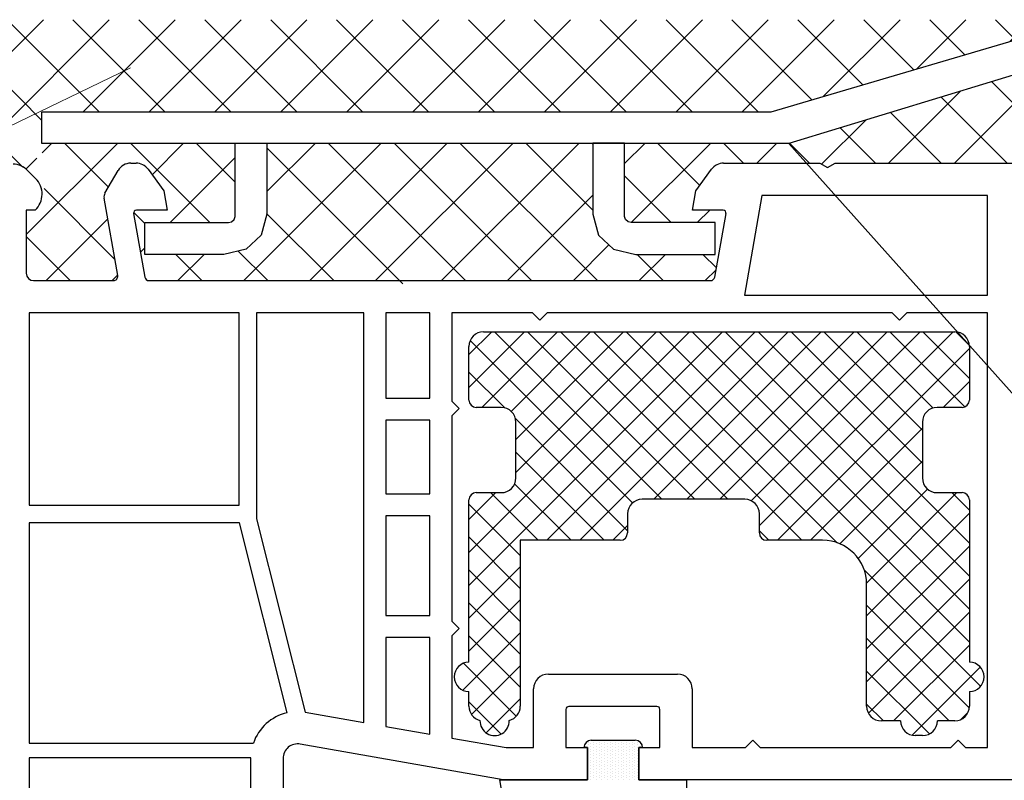
# Model space of a CAD drawing. Units: millimetres. Extents: x 2641 to 17082, y -4522 to 6016.
# Drawn here: x 4617 to 4684, y -3912 to -3860 of the extents above; entities that cross this region are included whole.
import ezdxf

# ---------------------------------------------------------------- set-up
doc = ezdxf.new("R2010")
doc.units = ezdxf.units.MM
for name, color, linetype in [('GASKET_OUTSIDE', 7, 'Continuous'), ('HATCH-PS', 7, 'Continuous'), ('HATCH_GASKET', 7, 'Continuous'), ('KOVOVY_PROFIL', 7, 'Continuous'), ('KOVOVY_PROFIL_OKENNI', 7, 'Continuous'), ('PS_OUTSIDE', 7, 'Continuous'), ('ST-N-okna_sl', 5, 'Continuous'), ('ST-N-šrafy', 13, 'Continuous')]:
    doc.layers.add(name, color=color, linetype=linetype)
doc.layers.add('popisy', color=7, linetype='Continuous', lineweight=9)
pattern_1 = [(45, (-224404.3062, -280868.628), (-2.24506403, 2.24506403), []), (135, (-224404.3062, -280868.628), (-2.24506403, -2.24506403), [])]

# ---------------------------------------------------------------- blocks, each defined once
blk = doc.blocks.new('kotva rehau1')
at = {"layer": 'KOVOVY_PROFIL'}
blk.add_lwpolyline([(865.136, 912.04), (865.136, 909.879), (763.929, 909.879), (743.364, 903.611), (692.461, 903.611), (692.461, 905.772), (742.16, 905.772), (763.448, 912.04), (865.136, 912.04)], dxfattribs=at)
at = {"layer": 'KOVOVY_PROFIL_OKENNI'}
for points in [[(704.866, 896.057), (699.496, 896.057), (699.496, 898.218), (705.184, 898.218), (705.395, 898.281), (705.569, 898.438), (705.641, 898.639), (705.641, 903.62), (707.802, 903.62), (707.802, 898.787), (707.42, 897.367), (706.384, 896.409), (704.866, 896.057)], [(732.938, 896.057), (738.343, 896.057), (738.343, 898.218), (732.62, 898.218), (732.409, 898.281), (732.235, 898.438), (732.162, 898.639), (732.162, 903.62), (730.001, 903.62), (730.001, 898.787), (730.384, 897.367), (731.419, 896.409), (732.938, 896.057)]]:
    blk.add_lwpolyline(points, dxfattribs=at)
blk = doc.blocks.new('okno trojsklo')
at = {"layer": 'GASKET_OUTSIDE'}
for p, q in [((729.902, 762.968), (732.902, 762.968)), ((729.652, 762.468), (729.402, 762.468)), ((729.652, 760.268), (729.652, 762.468)), ((733.402, 762.468), (733.152, 762.468)), ((733.152, 762.468), (733.152, 760.268)), ((727.255, 740.387), (723.675, 760.268)), ((723.675, 760.268), (728.902, 760.268)), ((728.902, 760.268), (729.652, 760.268)), ((733.152, 760.268), (733.902, 760.268)), ((733.902, 760.268), (736.402, 760.268)), ((736.402, 760.268), (736.402, 759.468))]:
    blk.add_line(p, q, dxfattribs=at)
for centre, start, end in [((729.902, 762.468), 90, 180), ((732.902, 762.468), 0, 90)]:
    blk.add_arc(centre, 0.5, start, end, dxfattribs=at)
at = {"layer": 'HATCH-PS'}
for p, q in [((721.566, 789.231), (723.119, 790.784)), ((721.566, 786.986), (725.364, 790.784)), ((721.566, 775.761), (736.59, 790.784)), ((721.566, 773.516), (738.835, 790.784)), ((722.455, 785.63), (727.609, 790.784)), ((734.708, 779.384), (723.308, 790.784)), ((724.438, 785.367), (729.855, 790.784)), ((724.766, 783.451), (732.1, 790.784)), ((724.766, 781.206), (734.345, 790.784)), ((736.953, 779.384), (725.553, 790.784)), ((726.88, 776.584), (741.08, 790.784)), ((739.198, 779.384), (727.798, 790.784)), ((729.125, 776.584), (743.325, 790.784)), ((744.243, 776.584), (730.043, 790.784)), ((746.661, 776.412), (732.288, 790.784)), ((734.17, 779.384), (745.57, 790.784)), ((755.666, 769.651), (734.533, 790.784)), ((736.415, 779.384), (747.815, 790.784)), ((755.666, 771.896), (736.779, 790.784)), ((738.66, 779.384), (750.06, 790.784)), ((755.666, 774.141), (739.024, 790.784)), ((740.798, 779.277), (752.305, 790.784)), ((755.666, 776.387), (741.269, 790.784)), ((741.358, 777.592), (754.55, 790.784)), ((752.466, 781.832), (743.514, 790.784)), ((752.466, 784.077), (745.759, 790.784)), ((753.199, 785.589), (748.004, 790.784)), ((755.362, 785.671), (750.249, 790.784)), ((755.666, 787.612), (752.494, 790.784)), ((755.659, 789.864), (754.746, 790.777)), ((732.714, 779.133), (721.657, 790.191)), ((742.595, 776.584), (755.666, 789.655)), ((724.005, 785.597), (721.566, 788.036)), ((753.886, 785.63), (755.666, 787.41)), ((732.374, 777.228), (724.734, 784.868)), ((744.84, 776.584), (752.466, 784.21)), ((730.773, 776.584), (724.766, 782.591)), ((746.837, 776.336), (752.466, 781.965)), ((728.528, 776.584), (724.68, 780.432)), ((721.566, 778.006), (723.389, 779.829)), ((726.283, 776.584), (723.038, 779.829)), ((748.086, 775.339), (752.816, 780.07)), ((748.659, 773.668), (754.82, 779.829)), ((755.666, 778.632), (754.469, 779.829)), ((725.066, 775.556), (721.566, 779.056)), ((748.666, 771.43), (755.666, 778.43)), ((731.37, 776.584), (732.374, 777.589)), ((741.998, 776.584), (741.358, 777.224)), ((725.066, 773.311), (721.566, 776.811)), ((748.666, 769.185), (755.666, 776.185)), ((721.566, 771.271), (725.066, 774.771)), ((725.066, 771.065), (721.566, 774.565)), ((756.428, 766.644), (748.494, 774.579)), ((748.666, 766.94), (755.666, 773.94)), ((721.566, 769.026), (725.066, 772.526)), ((725.066, 768.82), (721.566, 772.32)), ((755.656, 765.171), (748.666, 772.161)), ((748.786, 764.815), (755.666, 771.695)), ((721.159, 766.373), (725.066, 770.281)), ((725.066, 766.575), (721.566, 770.075)), ((754.298, 764.284), (748.666, 769.916)), ((750.501, 764.284), (755.666, 769.45)), ((724.796, 764.601), (721.187, 768.209)), ((721.747, 764.716), (725.066, 768.036)), ((752.939, 763.399), (748.666, 767.671)), ((751.77, 763.308), (756.409, 767.948)), ((723.762, 763.39), (721.566, 765.585)), ((722.744, 763.468), (725.066, 765.79)), ((749.808, 764.284), (748.666, 765.426)), ((755.089, 764.382), (755.569, 764.862))]:
    blk.add_line(p, q, dxfattribs=at)
at = {"layer": 'HATCH_GASKET'}
for p, q in [((729.687, 762.835), (729.687, 762.835)), ((729.875, 762.929), (729.875, 762.929)), ((730.062, 762.835), (730.062, 762.835)), ((730.25, 762.929), (730.25, 762.929)), ((730.437, 762.835), (730.437, 762.835)), ((730.625, 762.929), (730.625, 762.929)), ((730.812, 762.835), (730.812, 762.835)), ((731, 762.929), (731, 762.929)), ((731.187, 762.835), (731.187, 762.835)), ((731.375, 762.929), (731.375, 762.929)), ((731.562, 762.835), (731.562, 762.835)), ((731.75, 762.929), (731.75, 762.929)), ((731.937, 762.835), (731.937, 762.835)), ((732.125, 762.929), (732.125, 762.929)), ((732.312, 762.835), (732.312, 762.835)), ((732.5, 762.929), (732.5, 762.929)), ((732.687, 762.835), (732.687, 762.835)), ((732.875, 762.929), (732.875, 762.929)), ((733.062, 762.835), (733.062, 762.835)), ((729.5, 762.742), (729.5, 762.742)), ((729.5, 762.554), (729.5, 762.554)), ((729.5, 762.468), (729.5, 762.468)), ((729.687, 762.648), (729.687, 762.648)), ((729.687, 762.46), (729.687, 762.46)), ((729.687, 762.273), (729.687, 762.273)), ((729.875, 762.742), (729.875, 762.742)), ((729.875, 762.554), (729.875, 762.554)), ((729.875, 762.367), (729.875, 762.367)), ((729.875, 762.179), (729.875, 762.179)), ((730.062, 762.648), (730.062, 762.648)), ((730.062, 762.46), (730.062, 762.46)), ((730.062, 762.273), (730.062, 762.273)), ((730.25, 762.742), (730.25, 762.742)), ((730.25, 762.554), (730.25, 762.554)), ((730.25, 762.367), (730.25, 762.367)), ((730.25, 762.179), (730.25, 762.179)), ((730.437, 762.648), (730.437, 762.648)), ((730.437, 762.46), (730.437, 762.46)), ((730.437, 762.273), (730.437, 762.273)), ((730.625, 762.742), (730.625, 762.742)), ((730.625, 762.554), (730.625, 762.554)), ((730.625, 762.367), (730.625, 762.367)), ((730.625, 762.179), (730.625, 762.179)), ((730.812, 762.648), (730.812, 762.648)), ((730.812, 762.46), (730.812, 762.46)), ((730.812, 762.273), (730.812, 762.273)), ((731, 762.742), (731, 762.742)), ((731, 762.554), (731, 762.554)), ((731, 762.367), (731, 762.367)), ((731, 762.179), (731, 762.179)), ((731.187, 762.648), (731.187, 762.648)), ((731.187, 762.46), (731.187, 762.46)), ((731.187, 762.273), (731.187, 762.273)), ((731.375, 762.742), (731.375, 762.742)), ((731.375, 762.554), (731.375, 762.554)), ((731.375, 762.367), (731.375, 762.367)), ((731.375, 762.179), (731.375, 762.179)), ((731.562, 762.648), (731.562, 762.648)), ((731.562, 762.46), (731.562, 762.46)), ((731.562, 762.273), (731.562, 762.273)), ((731.75, 762.742), (731.75, 762.742)), ((731.75, 762.554), (731.75, 762.554)), ((731.75, 762.367), (731.75, 762.367)), ((731.75, 762.179), (731.75, 762.179)), ((731.937, 762.648), (731.937, 762.648)), ((731.937, 762.46), (731.937, 762.46)), ((731.937, 762.273), (731.937, 762.273)), ((732.125, 762.742), (732.125, 762.742)), ((732.125, 762.554), (732.125, 762.554)), ((732.125, 762.367), (732.125, 762.367)), ((732.125, 762.179), (732.125, 762.179)), ((732.312, 762.648), (732.312, 762.648)), ((732.312, 762.46), (732.312, 762.46)), ((732.312, 762.273), (732.312, 762.273)), ((732.5, 762.742), (732.5, 762.742)), ((732.5, 762.554), (732.5, 762.554)), ((732.5, 762.367), (732.5, 762.367)), ((732.5, 762.179), (732.5, 762.179)), ((732.687, 762.648), (732.687, 762.648)), ((732.687, 762.46), (732.687, 762.46)), ((732.687, 762.273), (732.687, 762.273)), ((732.875, 762.742), (732.875, 762.742)), ((732.875, 762.554), (732.875, 762.554)), ((732.875, 762.367), (732.875, 762.367)), ((732.875, 762.179), (732.875, 762.179)), ((733.062, 762.648), (733.062, 762.648)), ((733.062, 762.46), (733.062, 762.46)), ((733.062, 762.273), (733.062, 762.273)), ((733.25, 762.742), (733.25, 762.742)), ((733.25, 762.554), (733.25, 762.554)), ((733.25, 762.468), (733.25, 762.468)), ((729.687, 762.085), (729.687, 762.085)), ((729.687, 761.898), (729.687, 761.898)), ((729.687, 761.71), (729.687, 761.71)), ((729.687, 761.523), (729.687, 761.523)), ((729.875, 761.992), (729.875, 761.992)), ((729.875, 761.804), (729.875, 761.804)), ((729.875, 761.617), (729.875, 761.617)), ((729.875, 761.429), (729.875, 761.429)), ((730.062, 762.085), (730.062, 762.085)), ((730.062, 761.898), (730.062, 761.898)), ((730.062, 761.71), (730.062, 761.71)), ((730.062, 761.523), (730.062, 761.523)), ((730.25, 761.992), (730.25, 761.992)), ((730.25, 761.804), (730.25, 761.804)), ((730.25, 761.617), (730.25, 761.617)), ((730.25, 761.429), (730.25, 761.429)), ((730.437, 762.085), (730.437, 762.085)), ((730.437, 761.898), (730.437, 761.898)), ((730.437, 761.71), (730.437, 761.71)), ((730.437, 761.523), (730.437, 761.523)), ((730.625, 761.992), (730.625, 761.992)), ((730.625, 761.804), (730.625, 761.804)), ((730.625, 761.617), (730.625, 761.617)), ((730.625, 761.429), (730.625, 761.429)), ((730.812, 762.085), (730.812, 762.085)), ((730.812, 761.898), (730.812, 761.898)), ((730.812, 761.71), (730.812, 761.71)), ((730.812, 761.523), (730.812, 761.523)), ((731, 761.992), (731, 761.992)), ((731, 761.804), (731, 761.804)), ((731, 761.617), (731, 761.617)), ((731, 761.429), (731, 761.429)), ((731.187, 762.085), (731.187, 762.085)), ((731.187, 761.898), (731.187, 761.898)), ((731.187, 761.71), (731.187, 761.71)), ((731.187, 761.523), (731.187, 761.523)), ((731.375, 761.992), (731.375, 761.992)), ((731.375, 761.804), (731.375, 761.804)), ((731.375, 761.617), (731.375, 761.617)), ((731.375, 761.429), (731.375, 761.429)), ((731.562, 762.085), (731.562, 762.085)), ((731.562, 761.898), (731.562, 761.898)), ((731.562, 761.71), (731.562, 761.71)), ((731.562, 761.523), (731.562, 761.523)), ((731.75, 761.992), (731.75, 761.992)), ((731.75, 761.804), (731.75, 761.804)), ((731.75, 761.617), (731.75, 761.617)), ((731.75, 761.429), (731.75, 761.429)), ((731.937, 762.085), (731.937, 762.085)), ((731.937, 761.898), (731.937, 761.898)), ((731.937, 761.71), (731.937, 761.71)), ((731.937, 761.523), (731.937, 761.523)), ((732.125, 761.992), (732.125, 761.992)), ((732.125, 761.804), (732.125, 761.804)), ((732.125, 761.617), (732.125, 761.617)), ((732.125, 761.429), (732.125, 761.429)), ((732.312, 762.085), (732.312, 762.085)), ((732.312, 761.898), (732.312, 761.898)), ((732.312, 761.71), (732.312, 761.71)), ((732.312, 761.523), (732.312, 761.523)), ((732.5, 761.992), (732.5, 761.992)), ((732.5, 761.804), (732.5, 761.804)), ((732.5, 761.617), (732.5, 761.617)), ((732.5, 761.429), (732.5, 761.429)), ((732.687, 762.085), (732.687, 762.085)), ((732.687, 761.898), (732.687, 761.898)), ((732.687, 761.71), (732.687, 761.71)), ((732.687, 761.523), (732.687, 761.523)), ((732.875, 761.992), (732.875, 761.992)), ((732.875, 761.804), (732.875, 761.804)), ((732.875, 761.617), (732.875, 761.617)), ((732.875, 761.429), (732.875, 761.429)), ((733.062, 762.085), (733.062, 762.085)), ((733.062, 761.898), (733.062, 761.898)), ((733.062, 761.71), (733.062, 761.71)), ((733.062, 761.523), (733.062, 761.523)), ((729.687, 761.335), (729.687, 761.335)), ((729.687, 761.148), (729.687, 761.148)), ((729.687, 760.96), (729.687, 760.96)), ((729.687, 760.773), (729.687, 760.773)), ((729.875, 761.242), (729.875, 761.242)), ((729.875, 761.054), (729.875, 761.054)), ((729.875, 760.867), (729.875, 760.867)), ((730.062, 761.335), (730.062, 761.335)), ((730.062, 761.148), (730.062, 761.148)), ((730.062, 760.96), (730.062, 760.96)), ((730.062, 760.773), (730.062, 760.773)), ((730.25, 761.242), (730.25, 761.242)), ((730.25, 761.054), (730.25, 761.054)), ((730.25, 760.867), (730.25, 760.867)), ((730.437, 761.335), (730.437, 761.335)), ((730.437, 761.148), (730.437, 761.148)), ((730.437, 760.96), (730.437, 760.96)), ((730.437, 760.773), (730.437, 760.773)), ((730.625, 761.242), (730.625, 761.242)), ((730.625, 761.054), (730.625, 761.054)), ((730.625, 760.867), (730.625, 760.867)), ((730.812, 761.335), (730.812, 761.335)), ((730.812, 761.148), (730.812, 761.148)), ((730.812, 760.96), (730.812, 760.96)), ((730.812, 760.773), (730.812, 760.773)), ((731, 761.242), (731, 761.242)), ((731, 761.054), (731, 761.054)), ((731, 760.867), (731, 760.867)), ((731.187, 761.335), (731.187, 761.335)), ((731.187, 761.148), (731.187, 761.148)), ((731.187, 760.96), (731.187, 760.96)), ((731.187, 760.773), (731.187, 760.773)), ((731.375, 761.242), (731.375, 761.242)), ((731.375, 761.054), (731.375, 761.054)), ((731.375, 760.867), (731.375, 760.867)), ((731.562, 761.335), (731.562, 761.335)), ((731.562, 761.148), (731.562, 761.148)), ((731.562, 760.96), (731.562, 760.96)), ((731.562, 760.773), (731.562, 760.773)), ((731.75, 761.242), (731.75, 761.242)), ((731.75, 761.054), (731.75, 761.054)), ((731.75, 760.867), (731.75, 760.867)), ((731.937, 761.335), (731.937, 761.335)), ((731.937, 761.148), (731.937, 761.148)), ((731.937, 760.96), (731.937, 760.96)), ((731.937, 760.773), (731.937, 760.773)), ((732.125, 761.242), (732.125, 761.242)), ((732.125, 761.054), (732.125, 761.054)), ((732.125, 760.867), (732.125, 760.867)), ((732.312, 761.335), (732.312, 761.335)), ((732.312, 761.148), (732.312, 761.148)), ((732.312, 760.96), (732.312, 760.96)), ((732.312, 760.773), (732.312, 760.773)), ((732.5, 761.242), (732.5, 761.242)), ((732.5, 761.054), (732.5, 761.054)), ((732.5, 760.867), (732.5, 760.867)), ((732.687, 761.335), (732.687, 761.335)), ((732.687, 761.148), (732.687, 761.148)), ((732.687, 760.96), (732.687, 760.96)), ((732.687, 760.773), (732.687, 760.773)), ((732.875, 761.242), (732.875, 761.242)), ((732.875, 761.054), (732.875, 761.054)), ((732.875, 760.867), (732.875, 760.867)), ((733.062, 761.335), (733.062, 761.335)), ((733.062, 761.148), (733.062, 761.148)), ((733.062, 760.96), (733.062, 760.96)), ((733.062, 760.773), (733.062, 760.773)), ((729.687, 760.585), (729.687, 760.585)), ((729.687, 760.398), (729.687, 760.398)), ((729.875, 760.679), (729.875, 760.679)), ((729.875, 760.492), (729.875, 760.492)), ((729.875, 760.304), (729.875, 760.304)), ((730.062, 760.585), (730.062, 760.585)), ((730.062, 760.398), (730.062, 760.398)), ((730.25, 760.679), (730.25, 760.679)), ((730.25, 760.492), (730.25, 760.492)), ((730.25, 760.304), (730.25, 760.304)), ((730.437, 760.585), (730.437, 760.585)), ((730.437, 760.398), (730.437, 760.398)), ((730.625, 760.679), (730.625, 760.679)), ((730.625, 760.492), (730.625, 760.492)), ((730.625, 760.304), (730.625, 760.304)), ((730.812, 760.585), (730.812, 760.585)), ((730.812, 760.398), (730.812, 760.398)), ((731, 760.679), (731, 760.679)), ((731, 760.492), (731, 760.492)), ((731, 760.304), (731, 760.304)), ((731.187, 760.585), (731.187, 760.585)), ((731.187, 760.398), (731.187, 760.398)), ((731.375, 760.679), (731.375, 760.679)), ((731.375, 760.492), (731.375, 760.492)), ((731.375, 760.304), (731.375, 760.304)), ((731.562, 760.585), (731.562, 760.585)), ((731.562, 760.398), (731.562, 760.398)), ((731.75, 760.679), (731.75, 760.679)), ((731.75, 760.492), (731.75, 760.492)), ((731.75, 760.304), (731.75, 760.304)), ((731.937, 760.585), (731.937, 760.585)), ((731.937, 760.398), (731.937, 760.398)), ((732.125, 760.679), (732.125, 760.679)), ((732.125, 760.492), (732.125, 760.492)), ((732.125, 760.304), (732.125, 760.304)), ((732.312, 760.585), (732.312, 760.585)), ((732.312, 760.398), (732.312, 760.398)), ((732.5, 760.679), (732.5, 760.679)), ((732.5, 760.492), (732.5, 760.492)), ((732.5, 760.304), (732.5, 760.304)), ((732.687, 760.585), (732.687, 760.585)), ((732.687, 760.398), (732.687, 760.398)), ((732.875, 760.679), (732.875, 760.679)), ((732.875, 760.492), (732.875, 760.492)), ((732.875, 760.304), (732.875, 760.304)), ((733.062, 760.585), (733.062, 760.585)), ((733.062, 760.398), (733.062, 760.398))]:
    blk.add_line(p, q, dxfattribs=at)
at = {"layer": 'PS_OUTSIDE'}
for p, q in [((722.566, 790.784), (754.666, 790.784)), ((721.566, 786.13), (721.566, 789.784)), ((755.666, 789.784), (755.666, 786.13)), ((723.766, 785.63), (722.066, 785.63)), ((755.166, 785.63), (753.466, 785.63)), ((724.766, 780.829), (724.766, 784.63)), ((752.466, 784.63), (752.466, 780.829)), ((722.066, 779.829), (723.766, 779.829)), ((753.466, 779.829), (755.166, 779.829)), ((721.566, 768.284), (721.566, 779.329)), ((740.358, 779.384), (733.374, 779.384)), ((755.666, 779.329), (755.666, 768.284)), ((732.374, 778.384), (732.374, 777.084)), ((741.358, 777.084), (741.358, 778.384)), ((731.874, 776.584), (725.066, 776.584)), ((725.066, 776.584), (725.066, 765.284)), ((745.666, 776.584), (741.858, 776.584)), ((748.666, 765.284), (748.666, 773.584)), ((721.566, 765.284), (721.566, 766.284)), ((755.666, 766.284), (755.666, 765.284)), ((750.981, 764.284), (749.666, 764.284)), ((754.666, 764.284), (753.481, 764.284)), ((752.481, 763.284), (751.981, 763.284))]:
    blk.add_line(p, q, dxfattribs=at)
for centre, radius, start, end in [((722.566, 789.784), 1, 90, 180), ((754.666, 789.784), 1, 0, 90), ((722.066, 786.13), 0.5, 180, 270), ((723.766, 784.63), 1, 0, 90), ((753.466, 784.63), 1, 90, 180), ((755.166, 786.13), 0.5, 270, 0), ((723.766, 780.829), 1, 270, 0), ((753.466, 780.829), 1, 180, 270), ((722.066, 779.329), 0.5, 90, 180), ((755.166, 779.329), 0.5, 0, 90), ((733.374, 778.384), 1, 90, 180), ((740.358, 778.384), 1, 0, 90), ((731.874, 777.084), 0.5, 270, 0), ((741.858, 777.084), 0.5, 180, 270), ((745.666, 773.584), 3, 0, 90), ((721.566, 767.284), 1, 90, 270), ((755.666, 767.284), 1, 270, 90), ((722.566, 765.284), 1, 180, 255.55182), ((724.066, 765.284), 1, 284.44818, 0), ((749.666, 765.284), 1, 180, 270), ((754.666, 765.284), 1, 270, 0), ((723.316, 764.284), 1, 178.18764, 1.81236), ((751.981, 764.284), 1, 180, 270), ((752.481, 764.284), 1, 270, 0)]:
    blk.add_arc(centre, radius, start, end, dxfattribs=at)
at = {"layer": 'ST-N-okna_sl'}
for p, q in [((691.497, 801.773), (692.046, 801.223)), ((696.769, 800.218), (697.664, 801.768)), ((698.53, 802.268), (698.894, 802.268)), ((699.703, 801.855), (700.769, 800.388)), ((737.035, 800.388), (738.101, 801.855)), ((738.91, 802.268), (745.482, 802.268)), ((745.482, 802.268), (746.002, 801.968)), ((746.002, 801.968), (746.521, 802.268)), ((746.521, 802.268), (765.274, 802.268)), ((700.769, 800.388), (701.002, 799.068)), ((736.802, 799.068), (737.035, 800.388)), ((697.637, 794.62), (696.709, 799.882)), ((741.533, 800.068), (740.334, 793.268)), ((756.902, 800.068), (741.533, 800.068)), ((756.902, 793.268), (756.902, 800.068)), ((692.011, 799.068), (691.402, 799.068)), ((691.402, 799.068), (691.402, 794.768)), ((701.002, 799.068), (698.919, 799.068)), ((738.885, 799.068), (736.802, 799.068)), ((698.722, 798.833), (699.483, 794.516)), ((738.32, 794.516), (739.082, 798.833)), ((691.902, 794.268), (697.342, 794.268)), ((699.779, 794.268), (738.025, 794.268)), ((740.334, 793.268), (756.902, 793.268)), ((705.902, 792.068), (691.602, 792.068)), ((691.602, 792.068), (691.602, 778.968)), ((705.902, 778.968), (705.902, 792.068)), ((714.402, 792.068), (707.102, 792.068)), ((707.102, 792.068), (707.102, 778.052)), ((714.402, 764.177), (714.402, 792.068)), ((718.902, 792.068), (715.902, 792.068)), ((715.902, 792.068), (715.902, 786.256)), ((718.902, 786.256), (718.902, 792.068)), ((725.902, 792.068), (720.402, 792.068)), ((720.402, 792.068), (720.402, 786.068)), ((726.402, 791.568), (725.902, 792.068)), ((726.902, 792.068), (726.402, 791.568)), ((740.387, 792.068), (726.902, 792.068)), ((750.399, 792.068), (740.387, 792.068)), ((750.899, 791.568), (750.399, 792.068)), ((751.399, 792.068), (750.899, 791.568)), ((756.902, 792.068), (751.399, 792.068)), ((756.902, 762.468), (756.902, 792.068)), ((715.902, 786.256), (718.902, 786.256)), ((720.402, 786.068), (720.902, 785.568)), ((720.902, 785.568), (720.402, 785.068)), ((720.402, 785.068), (720.402, 771.068)), ((718.902, 784.756), (715.902, 784.756)), ((715.902, 784.756), (715.902, 779.756)), ((718.902, 779.756), (718.902, 784.756)), ((715.902, 779.756), (718.902, 779.756)), ((691.602, 778.968), (705.902, 778.968)), ((718.902, 778.256), (715.902, 778.256)), ((715.902, 778.256), (715.902, 771.468)), ((718.902, 771.468), (718.902, 778.256)), ((705.937, 777.768), (691.602, 777.768)), ((691.602, 777.768), (691.602, 762.768)), ((709.176, 764.837), (705.937, 777.768)), ((707.102, 778.052), (710.402, 764.882)), ((715.902, 771.468), (718.902, 771.468)), ((720.402, 771.068), (720.902, 770.568)), ((720.902, 770.568), (720.402, 770.068)), ((718.902, 769.968), (715.902, 769.968)), ((715.902, 769.968), (715.902, 763.912)), ((718.902, 763.383), (718.902, 769.968)), ((720.402, 770.068), (720.402, 763.119)), ((726.977, 767.468), (735.777, 767.468)), ((725.977, 762.468), (725.977, 766.468)), ((736.777, 766.468), (736.777, 762.468)), ((710.402, 764.882), (714.402, 764.177)), ((728.177, 765.068), (728.177, 762.468)), ((734.377, 765.268), (728.377, 765.268)), ((734.577, 762.468), (734.577, 765.068)), ((715.902, 763.912), (718.902, 763.383)), ((691.602, 762.768), (706.878, 762.768)), ((720.402, 763.119), (724.094, 762.468)), ((740.402, 762.468), (740.902, 762.968)), ((740.902, 762.968), (741.402, 762.468)), ((754.402, 762.468), (754.902, 762.968)), ((754.902, 762.968), (755.402, 762.468)), ((723.902, 760.268), (710.076, 762.706)), ((724.094, 762.468), (725.977, 762.468)), ((728.177, 762.468), (729.652, 762.468)), ((729.652, 762.468), (729.652, 760.268)), ((733.152, 760.268), (733.152, 762.468)), ((733.152, 762.468), (734.577, 762.468)), ((736.777, 762.468), (740.402, 762.468)), ((741.402, 762.468), (754.402, 762.468)), ((755.402, 762.468), (756.902, 762.468)), ((706.702, 761.768), (691.602, 761.768)), ((691.602, 761.768), (691.602, 739.228)), ((706.702, 741.794), (706.702, 761.768)), ((708.902, 761.721), (708.902, 739.768)), ((729.652, 760.268), (723.902, 760.268)), ((763.902, 760.268), (733.152, 760.268))]:
    blk.add_line(p, q, dxfattribs=at)
for centre, radius, start, end in [((690.436, 800.712), 1.5, 45, 87), ((698.53, 801.268), 1, 90, 150), ((698.894, 801.268), 1, 36, 90), ((738.91, 801.268), 1, 90, 144), ((690.986, 800.163), 1.5, 313.12055, 45), ((697.202, 799.968), 0.5, 150, 189.86691), ((698.919, 798.868), 0.2, 90, 189.99999), ((738.885, 798.868), 0.2, 350, 90), ((691.902, 794.768), 0.5, 180, 270), ((697.342, 794.568), 0.3, 270, 10.13306), ((699.779, 794.568), 0.3, 190, 270), ((738.025, 794.568), 0.3, 270, 350.00001), ((726.977, 766.468), 1, 90, 180), ((735.777, 766.468), 1, 0, 90), ((709.902, 761.721), 3.2, 103.11567, 160.9036), ((728.377, 765.068), 0.2, 90, 180), ((734.377, 765.068), 0.2, 360, 90), ((709.902, 761.721), 1, 80, 180)]:
    blk.add_arc(centre, radius, start, end, dxfattribs=at)

msp = doc.modelspace()

# ---------------------------------------------------------------- hatches: boundary and pattern name
at = {"layer": 'ST-N-šrafy'}
h = msp.add_hatch(dxfattribs=at)
h.set_pattern_fill('ANSI37', color=256, style=0)
h.set_pattern_definition(pattern_1)
h.paths.add_polyline_path([(4689.036, -3860.164), (4614.49, -3860.164), (4614.646, -3870.073), (4615.016, -3869.936), (4616.359, -3870.029), (4616.915, -3870.284), (4617.324, -3870.741), (4618.05, -3868.592), (4618.05, -3866.431), (4667.748, -3866.431)])
h = msp.add_hatch(dxfattribs=at)
h.set_pattern_fill('ANSI37', color=256, style=0)
h.set_pattern_definition(pattern_1)
edge = h.paths.add_edge_path()
edge.add_line((4688.623, -3869.935), (4689.689, -3869.935))
edge.add_arc((4690.094, -3869.251), 0.795, 239.43346, 300.56654)
edge.add_line((4690.498, -3869.935), (4690.862, -3869.935))
edge.add_arc((4690.862, -3870.935), 1, 30, 90, ccw=False)
edge.add_line((4691.728, -3870.435), (4692.623, -3871.985))
edge.add_arc((4692.19, -3872.235), 0.5, -9.99999, 30, ccw=False)
edge.add_line((4692.683, -3872.322), (4692.685, -3869.935))
edge.add_arc((4693.332, -3753.395), 116.541, 269.68206, 270.31794)
edge.add_line((4693.978, -3869.935), (4696.693, -3869.935))
edge.add_arc((4675.596, -3870.405), 21.102, -1.27607, 1.27607, ccw=False)
edge.add_line((4696.693, -3870.874), (4696.693, -3873.135))
edge.add_line((4696.693, -3873.135), (4696.884, -3872.039))
edge.add_line((4696.884, -3872.039), (4696.929, -3871.78))
edge.add_arc((4698.406, -3872.041), 1.5, 135, 170, ccw=False)
edge.add_line((4697.346, -3870.98), (4697.895, -3870.43))
edge.add_arc((4698.956, -3871.491), 1.5, 93, 135, ccw=False)
edge.add_line((4698.877, -3869.993), (4699.964, -3869.936))
edge.add_arc((4699.99, -3870.435), 0.5, 0, 93, ccw=False)
edge.add_line((4700.49, -3870.435), (4700.491, -3862.325))
edge.add_line((4700.491, -3862.325), (4689.518, -3862.325))
edge.add_line((4689.518, -3862.325), (4668.952, -3868.592))
edge.add_line((4668.952, -3868.592), (4657.751, -3868.583))
edge.add_line((4657.751, -3868.583), (4657.751, -3873.564))
edge.add_line((4657.751, -3873.564), (4657.823, -3873.765))
edge.add_line((4657.823, -3873.765), (4657.997, -3873.922))
edge.add_line((4657.997, -3873.922), (4658.208, -3873.985))
edge.add_line((4658.208, -3873.985), (4663.932, -3873.985))
edge.add_line((4663.932, -3873.985), (4663.932, -3876.146))
edge.add_line((4663.932, -3876.146), (4658.526, -3876.146))
edge.add_line((4658.526, -3876.146), (4657.008, -3875.795))
edge.add_line((4657.008, -3875.795), (4655.972, -3874.836))
edge.add_line((4655.972, -3874.836), (4655.59, -3873.416))
edge.add_line((4655.59, -3873.416), (4655.59, -3868.592))
edge.add_line((4655.59, -3868.592), (4633.391, -3868.592))
edge.add_line((4633.391, -3868.592), (4633.391, -3873.264))
edge.add_line((4633.391, -3873.264), (4633.008, -3874.836))
edge.add_line((4633.008, -3874.836), (4631.973, -3875.795))
edge.add_line((4631.973, -3875.795), (4630.454, -3876.146))
edge.add_line((4630.454, -3876.146), (4625.084, -3876.146))
edge.add_line((4625.084, -3876.146), (4625.084, -3873.985))
edge.add_line((4625.084, -3873.985), (4630.772, -3873.985))
edge.add_line((4630.772, -3873.985), (4630.983, -3873.922))
edge.add_line((4630.983, -3873.922), (4631.157, -3873.765))
edge.add_line((4631.157, -3873.765), (4631.23, -3873.564))
edge.add_line((4631.23, -3873.564), (4631.23, -3868.592))
edge.add_line((4631.23, -3868.592), (4618.05, -3868.592))
edge.add_line((4618.05, -3868.592), (4618.29, -3873.135))
edge.add_line((4618.29, -3873.135), (4616.99, -3873.135))
edge.add_line((4616.99, -3873.135), (4616.99, -3877.435))
edge.add_line((4616.99, -3877.435), (4617.137, -3877.789))
edge.add_line((4617.137, -3877.789), (4617.49, -3877.935))
edge.add_line((4617.49, -3877.935), (4622.93, -3877.935))
edge.add_line((4622.93, -3877.935), (4623.16, -3877.828))
edge.add_line((4623.16, -3877.828), (4623.225, -3877.583))
edge.add_line((4623.225, -3877.583), (4622.298, -3872.323))
edge.add_line((4622.298, -3872.323), (4622.357, -3871.985))
edge.add_line((4622.357, -3871.985), (4623.252, -3870.435))
edge.add_line((4623.252, -3870.435), (4623.699, -3870.027))
edge.add_line((4623.699, -3870.027), (4624.853, -3870.007))
edge.add_line((4624.853, -3870.007), (4625.291, -3870.348))
edge.add_line((4625.291, -3870.348), (4626.357, -3871.815))
edge.add_line((4626.357, -3871.815), (4626.59, -3873.135))
edge.add_line((4626.59, -3873.135), (4624.507, -3873.135))
edge.add_line((4624.507, -3873.135), (4624.354, -3873.207))
edge.add_line((4624.354, -3873.207), (4624.31, -3873.37))
edge.add_line((4624.31, -3873.37), (4625.072, -3877.688))
edge.add_line((4625.072, -3877.688), (4625.174, -3877.865))
edge.add_line((4625.174, -3877.865), (4625.367, -3877.935))
edge.add_line((4625.367, -3877.935), (4641.971, -3877.935))
edge.add_line((4641.971, -3877.935), (4642.49, -3878.235))
edge.add_line((4642.49, -3878.235), (4643.01, -3877.935))
edge.add_line((4643.01, -3877.935), (4663.613, -3877.935))
edge.add_line((4663.613, -3877.935), (4663.806, -3877.865))
edge.add_line((4663.806, -3877.865), (4663.909, -3877.688))
edge.add_line((4663.909, -3877.688), (4664.67, -3873.37))
edge.add_line((4664.67, -3873.37), (4664.627, -3873.208))
edge.add_line((4664.627, -3873.208), (4664.473, -3873.135))
edge.add_line((4664.473, -3873.135), (4662.39, -3873.135))
edge.add_line((4662.39, -3873.135), (4662.4, -3873.08))
edge.add_line((4662.4, -3873.08), (4662.623, -3871.815))
edge.add_line((4662.623, -3871.815), (4663.689, -3870.348))
edge.add_line((4663.689, -3870.348), (4664.044, -3870.044))
edge.add_line((4664.044, -3870.044), (4664.498, -3869.935))
edge.add_line((4664.498, -3869.935), (4665.728, -3869.935))
edge.add_line((4665.728, -3869.935), (4666.682, -3869.935))
edge.add_line((4666.682, -3869.935), (4667.784, -3869.935))
edge.add_line((4667.784, -3869.935), (4669.096, -3869.935))
edge.add_line((4669.096, -3869.935), (4671.071, -3869.935))
edge.add_line((4671.071, -3869.935), (4671.59, -3870.235))
edge.add_line((4671.59, -3870.235), (4672.11, -3869.935))
edge.add_line((4672.11, -3869.935), (4674.806, -3869.935))
edge.add_line((4674.806, -3869.935), (4676.717, -3869.935))
edge.add_line((4676.717, -3869.935), (4677.864, -3869.935))
edge.add_line((4677.864, -3869.935), (4678.887, -3869.935))
edge.add_arc((4679.563, -3854.716), 15.235, 267.45842, 272.54158)
edge.add_line((4680.238, -3869.935), (4680.96, -3869.935))
edge.add_arc((4681.223, -3865.276), 4.667, 266.76755, 273.23245)
edge.add_line((4681.486, -3869.935), (4688.39, -3869.935))
edge.add_line((4688.39, -3869.935), (4688.623, -3869.935))

# ---------------------------------------------------------------- linework, layer by layer
at = {"layer": 'popisy'}
for p, q in [((4414.392, -3965.091, 56.262), (4624.095, -3863.435)), ((4759.206, -3969.588, 56.262), (4668.952, -3868.592))]:
    msp.add_line(p, q, dxfattribs=at)

# ---------------------------------------------------------------- block references
for name, p in [('kotva rehau1', (3925.588, -4772.203)), ('okno trojsklo', (3925.588, -4672.203))]:
    msp.add_blockref(name, p)

doc.saveas('drawing.dxf')
